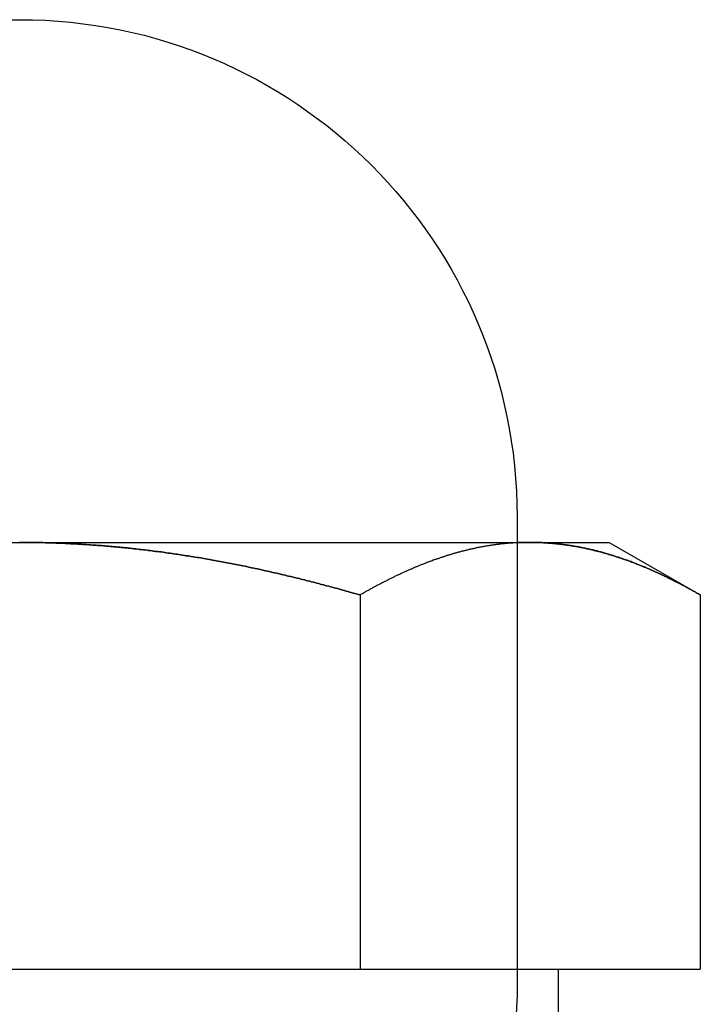
# Model space of a CAD drawing. Extents: x -3095 to -2228, y -740 to 226.
# Drawn here: x -3069 to -3060, y 149 to 162 of the extents above; entities that cross this region are included whole.
import ezdxf

# ---------------------------------------------------------------- set-up
doc = ezdxf.new("R2010")
doc.units = 0
doc.header["$LTSCALE"] = 2
doc.linetypes.add('VERDECKT', pattern=[9.525, 6.35, -3.175])
doc.layers.get('0').update_dxf_attribs({"linetype": 'CONTINUOUS'})
doc.layers.add('STEMPEL', color=3, linetype='CONTINUOUS')

# ---------------------------------------------------------------- blocks, each defined once
blk = doc.blocks.new('A$C8D4FC274')
at = {"extrusion": (0, 1, -2e-16)}
for p, q in [((-2991.947, 433.442), (-2991.947, 433.092)), ((-3005.625, 433.092), (-2998.697, 433.092)), ((-2998.697, 433.092), (-2991.769, 433.092)), ((-2991.947, 433.087), (-2991.947, 433.087)), ((-2991.769, 433.092), (-2990.697, 433.092)), ((-2990.697, 433.092), (-2989.46, 432.377)), ((-2994.078, 432.377), (-2994.078, 427.292)), ((-2989.46, 432.377), (-2989.46, 427.292)), ((-3003.316, 427.292), (-2994.078, 427.292)), ((-2994.078, 427.292), (-2989.46, 427.292)), ((-2991.382, 426.692), (-2991.382, 427.292))]:
    blk.add_line(p, q, dxfattribs=at)
at = {"color": 1, "linetype": 'VERDECKT', "extrusion": (0, 1, -2e-16)}
for p, q in [((-2991.947, 433.092), (-2991.947, 433.087)), ((-2991.947, 433.087), (-2991.947, 426.942))]:
    blk.add_line(p, q, dxfattribs=at)
for points in [[(-2994.08, 432.377, 0), (-2994.1, 432.384, 0), (-2994.13, 432.391, 0), (-2994.15, 432.397, 0), (-2994.17, 432.404, 0), (-2994.2, 432.411, 0), (-2994.22, 432.417, 0), (-2994.24, 432.424, 0), (-2994.27, 432.431, 0), (-2994.29, 432.437, 0), (-2994.31, 432.444, 0), (-2994.34, 432.45, 0), (-2994.36, 432.457, 0), (-2994.38, 432.463, 0), (-2994.41, 432.47, 0), (-2994.43, 432.476, 0), (-2994.45, 432.482, 0), (-2994.48, 432.489, 0), (-2994.5, 432.495, 0), (-2994.53, 432.501, 0), (-2994.55, 432.508, 0), (-2994.57, 432.514, 0), (-2994.6, 432.52, 0), (-2994.62, 432.526, 0), (-2994.64, 432.533, 0), (-2994.67, 432.539, 0), (-2994.69, 432.545, 0), (-2994.71, 432.551, 0), (-2994.74, 432.557, 0), (-2994.76, 432.563, 0), (-2994.79, 432.569, 0), (-2994.81, 432.575, 0), (-2994.83, 432.581, 0), (-2994.86, 432.587, 0), (-2994.88, 432.593, 0), (-2994.9, 432.599, 0), (-2994.93, 432.605, 0), (-2994.95, 432.611, 0), (-2994.97, 432.616, 0), (-2995, 432.622, 0), (-2995.02, 432.628, 0), (-2995.05, 432.634, 0), (-2995.07, 432.639, 0), (-2995.09, 432.645, 0), (-2995.12, 432.65, 0), (-2995.14, 432.656, 0), (-2995.16, 432.662, 0), (-2995.19, 432.667, 0), (-2995.21, 432.673, 0), (-2995.24, 432.678, 0), (-2995.26, 432.684, 0), (-2995.28, 432.689, 0), (-2995.31, 432.694, 0), (-2995.33, 432.7, 0), (-2995.36, 432.705, 0), (-2995.38, 432.71, 0), (-2995.4, 432.716, 0), (-2995.43, 432.721, 0), (-2995.45, 432.726, 0), (-2995.47, 432.731, 0), (-2995.5, 432.736, 0), (-2995.52, 432.741, 0), (-2995.55, 432.747, 0), (-2995.57, 432.752, 0), (-2995.59, 432.757, 0), (-2995.62, 432.762, 0), (-2995.64, 432.767, 0), (-2995.67, 432.771, 0), (-2995.69, 432.776, 0), (-2995.71, 432.781, 0), (-2995.74, 432.786, 0), (-2995.76, 432.791, 0), (-2995.79, 432.796, 0), (-2995.81, 432.8, 0), (-2995.83, 432.805, 0), (-2995.86, 432.81, 0), (-2995.88, 432.814, 0), (-2995.91, 432.819, 0), (-2995.93, 432.823, 0), (-2995.95, 432.828, 0), (-2995.98, 432.832, 0), (-2996, 432.837, 0), (-2996.03, 432.841, 0), (-2996.05, 432.846, 0), (-2996.08, 432.85, 0), (-2996.1, 432.854, 0), (-2996.12, 432.859, 0), (-2996.15, 432.863, 0), (-2996.17, 432.867, 0), (-2996.2, 432.871, 0), (-2996.22, 432.875, 0), (-2996.24, 432.88, 0), (-2996.27, 432.884, 0), (-2996.29, 432.888, 0), (-2996.32, 432.892, 0), (-2996.34, 432.896, 0), (-2996.37, 432.9, 0), (-2996.39, 432.903, 0), (-2996.41, 432.907, 0), (-2996.44, 432.911, 0), (-2996.46, 432.915, 0), (-2996.49, 432.919, 0), (-2996.51, 432.922, 0), (-2996.54, 432.926, 0), (-2996.56, 432.93, 0), (-2996.58, 432.933, 0), (-2996.61, 432.937, 0), (-2996.63, 432.94, 0), (-2996.66, 432.944, 0), (-2996.68, 432.947, 0), (-2996.71, 432.951, 0), (-2996.73, 432.954, 0), (-2996.75, 432.957, 0), (-2996.78, 432.961, 0), (-2996.8, 432.964, 0), (-2996.83, 432.967, 0), (-2996.85, 432.97, 0), (-2996.88, 432.973, 0), (-2996.9, 432.977, 0), (-2996.93, 432.98, 0), (-2996.95, 432.983, 0), (-2996.97, 432.986, 0), (-2997, 432.989, 0), (-2997.02, 432.991, 0), (-2997.05, 432.994, 0), (-2997.07, 432.997, 0), (-2997.1, 433, 0), (-2997.12, 433.003, 0), (-2997.15, 433.005, 0), (-2997.17, 433.008, 0), (-2997.2, 433.011, 0), (-2997.22, 433.013, 0), (-2997.24, 433.016, 0), (-2997.27, 433.018, 0), (-2997.29, 433.021, 0), (-2997.32, 433.023, 0), (-2997.34, 433.026, 0), (-2997.37, 433.028, 0), (-2997.39, 433.03, 0), (-2997.42, 433.032, 0), (-2997.44, 433.035, 0), (-2997.47, 433.037, 0), (-2997.49, 433.039, 0), (-2997.52, 433.041, 0), (-2997.54, 433.043, 0), (-2997.56, 433.045, 0), (-2997.59, 433.047, 0), (-2997.61, 433.049, 0), (-2997.64, 433.051, 0), (-2997.66, 433.053, 0), (-2997.69, 433.055, 0), (-2997.71, 433.056, 0), (-2997.74, 433.058, 0), (-2997.76, 433.06, 0), (-2997.79, 433.061, 0), (-2997.81, 433.063, 0), (-2997.84, 433.065, 0), (-2997.86, 433.066, 0), (-2997.88, 433.068, 0), (-2997.91, 433.069, 0), (-2997.93, 433.07, 0), (-2997.96, 433.072, 0), (-2997.98, 433.073, 0), (-2998.01, 433.074, 0), (-2998.03, 433.075, 0), (-2998.06, 433.077, 0), (-2998.08, 433.078, 0), (-2998.11, 433.079, 0), (-2998.13, 433.08, 0), (-2998.16, 433.081, 0), (-2998.18, 433.082, 0), (-2998.21, 433.083, 0), (-2998.23, 433.084, 0), (-2998.25, 433.084, 0), (-2998.28, 433.085, 0), (-2998.3, 433.086, 0), (-2998.33, 433.087, 0), (-2998.35, 433.087, 0), (-2998.38, 433.088, 0), (-2998.4, 433.089, 0), (-2998.43, 433.089, 0), (-2998.45, 433.089, 0), (-2998.48, 433.09, 0), (-2998.5, 433.09, 0), (-2998.53, 433.091, 0), (-2998.55, 433.091, 0), (-2998.57, 433.091, 0), (-2998.6, 433.091, 0), (-2998.62, 433.092, 0), (-2998.65, 433.092, 0), (-2998.67, 433.092, 0), (-2998.7, 433.092, 0)], [(-2991.77, 433.092, 0), (-2991.78, 433.092, 0), (-2991.79, 433.092, 0), (-2991.8, 433.092, 0), (-2991.81, 433.092, 0), (-2991.82, 433.091, 0), (-2991.82, 433.091, 0), (-2991.83, 433.091, 0), (-2991.84, 433.091, 0), (-2991.85, 433.091, 0), (-2991.86, 433.091, 0), (-2991.87, 433.09, 0), (-2991.88, 433.09, 0), (-2991.89, 433.09, 0), (-2991.9, 433.089, 0), (-2991.91, 433.089, 0), (-2991.92, 433.089, 0), (-2991.93, 433.088, 0), (-2991.94, 433.088, 0), (-2991.94, 433.087, 0), (-2991.95, 433.087, 0), (-2991.96, 433.086, 0), (-2991.97, 433.086, 0), (-2991.98, 433.085, 0), (-2991.99, 433.085, 0), (-2992, 433.084, 0), (-2992.01, 433.083, 0), (-2992.02, 433.083, 0), (-2992.03, 433.082, 0), (-2992.04, 433.081, 0), (-2992.05, 433.081, 0), (-2992.06, 433.08, 0), (-2992.06, 433.079, 0), (-2992.07, 433.078, 0), (-2992.08, 433.077, 0), (-2992.09, 433.077, 0), (-2992.1, 433.076, 0), (-2992.11, 433.075, 0), (-2992.12, 433.074, 0), (-2992.13, 433.073, 0), (-2992.14, 433.072, 0), (-2992.15, 433.071, 0), (-2992.16, 433.07, 0), (-2992.17, 433.069, 0), (-2992.17, 433.068, 0), (-2992.18, 433.067, 0), (-2992.19, 433.066, 0), (-2992.2, 433.065, 0), (-2992.21, 433.063, 0), (-2992.22, 433.062, 0), (-2992.23, 433.061, 0), (-2992.24, 433.06, 0), (-2992.25, 433.059, 0), (-2992.26, 433.057, 0), (-2992.27, 433.056, 0), (-2992.28, 433.055, 0), (-2992.29, 433.053, 0), (-2992.29, 433.052, 0), (-2992.3, 433.051, 0), (-2992.31, 433.049, 0), (-2992.32, 433.048, 0), (-2992.33, 433.046, 0), (-2992.34, 433.045, 0), (-2992.35, 433.043, 0), (-2992.36, 433.042, 0), (-2992.37, 433.04, 0), (-2992.38, 433.039, 0), (-2992.39, 433.037, 0), (-2992.4, 433.035, 0), (-2992.4, 433.034, 0), (-2992.41, 433.032, 0), (-2992.42, 433.03, 0), (-2992.43, 433.029, 0), (-2992.44, 433.027, 0), (-2992.45, 433.025, 0), (-2992.46, 433.023, 0), (-2992.47, 433.022, 0), (-2992.48, 433.02, 0), (-2992.49, 433.018, 0), (-2992.5, 433.016, 0), (-2992.51, 433.014, 0), (-2992.51, 433.012, 0), (-2992.52, 433.01, 0), (-2992.53, 433.008, 0), (-2992.54, 433.006, 0), (-2992.55, 433.004, 0), (-2992.56, 433.002, 0), (-2992.57, 433, 0), (-2992.58, 432.998, 0), (-2992.59, 432.996, 0), (-2992.6, 432.994, 0), (-2992.61, 432.992, 0), (-2992.61, 432.99, 0), (-2992.62, 432.987, 0), (-2992.63, 432.985, 0), (-2992.64, 432.983, 0), (-2992.65, 432.981, 0), (-2992.66, 432.978, 0), (-2992.67, 432.976, 0), (-2992.68, 432.974, 0), (-2992.69, 432.972, 0), (-2992.7, 432.969, 0), (-2992.71, 432.967, 0), (-2992.71, 432.964, 0), (-2992.72, 432.962, 0), (-2992.73, 432.96, 0), (-2992.74, 432.957, 0), (-2992.75, 432.955, 0), (-2992.76, 432.952, 0), (-2992.77, 432.949, 0), (-2992.78, 432.947, 0), (-2992.79, 432.944, 0), (-2992.8, 432.942, 0), (-2992.81, 432.939, 0), (-2992.81, 432.937, 0), (-2992.82, 432.934, 0), (-2992.83, 432.931, 0), (-2992.84, 432.928, 0), (-2992.85, 432.926, 0), (-2992.86, 432.923, 0), (-2992.87, 432.92, 0), (-2992.88, 432.917, 0), (-2992.89, 432.915, 0), (-2992.9, 432.912, 0), (-2992.91, 432.909, 0), (-2992.91, 432.906, 0), (-2992.92, 432.903, 0), (-2992.93, 432.9, 0), (-2992.94, 432.897, 0), (-2992.95, 432.894, 0), (-2992.96, 432.891, 0), (-2992.97, 432.888, 0), (-2992.98, 432.885, 0), (-2992.99, 432.882, 0), (-2993, 432.879, 0), (-2993, 432.876, 0), (-2993.01, 432.873, 0), (-2993.02, 432.87, 0), (-2993.03, 432.867, 0), (-2993.04, 432.864, 0), (-2993.05, 432.861, 0), (-2993.06, 432.857, 0), (-2993.07, 432.854, 0), (-2993.08, 432.851, 0), (-2993.09, 432.848, 0), (-2993.1, 432.845, 0), (-2993.1, 432.841, 0), (-2993.11, 432.838, 0), (-2993.12, 432.835, 0), (-2993.13, 432.831, 0), (-2993.14, 432.828, 0), (-2993.15, 432.825, 0), (-2993.16, 432.821, 0), (-2993.17, 432.818, 0), (-2993.18, 432.814, 0), (-2993.19, 432.811, 0), (-2993.19, 432.807, 0), (-2993.2, 432.804, 0), (-2993.21, 432.8, 0), (-2993.22, 432.797, 0), (-2993.23, 432.793, 0), (-2993.24, 432.79, 0), (-2993.25, 432.786, 0), (-2993.26, 432.782, 0), (-2993.27, 432.779, 0), (-2993.28, 432.775, 0), (-2993.28, 432.771, 0), (-2993.29, 432.768, 0), (-2993.3, 432.764, 0), (-2993.31, 432.76, 0), (-2993.32, 432.757, 0), (-2993.33, 432.753, 0), (-2993.34, 432.749, 0), (-2993.35, 432.745, 0), (-2993.36, 432.742, 0), (-2993.36, 432.738, 0), (-2993.37, 432.734, 0), (-2993.38, 432.73, 0), (-2993.39, 432.726, 0), (-2993.4, 432.722, 0), (-2993.41, 432.718, 0), (-2993.42, 432.714, 0), (-2993.43, 432.71, 0), (-2993.44, 432.706, 0), (-2993.45, 432.702, 0), (-2993.45, 432.698, 0), (-2993.46, 432.694, 0), (-2993.47, 432.69, 0), (-2993.48, 432.686, 0), (-2993.49, 432.682, 0), (-2993.5, 432.678, 0), (-2993.51, 432.674, 0), (-2993.52, 432.67, 0), (-2993.53, 432.666, 0), (-2993.54, 432.662, 0), (-2993.54, 432.657, 0), (-2993.55, 432.653, 0), (-2993.56, 432.649, 0), (-2993.57, 432.645, 0), (-2993.58, 432.64, 0), (-2993.59, 432.636, 0), (-2993.6, 432.632, 0), (-2993.61, 432.628, 0), (-2993.62, 432.623, 0), (-2993.62, 432.619, 0), (-2993.63, 432.615, 0), (-2993.64, 432.61, 0), (-2993.65, 432.606, 0), (-2993.66, 432.601, 0), (-2993.67, 432.597, 0), (-2993.68, 432.593, 0), (-2993.69, 432.588, 0), (-2993.7, 432.584, 0), (-2993.7, 432.579, 0), (-2993.71, 432.575, 0), (-2993.72, 432.57, 0), (-2993.73, 432.566, 0), (-2993.74, 432.561, 0), (-2993.75, 432.557, 0), (-2993.76, 432.552, 0), (-2993.77, 432.547, 0), (-2993.78, 432.543, 0), (-2993.79, 432.538, 0), (-2993.79, 432.534, 0), (-2993.8, 432.529, 0), (-2993.81, 432.524, 0), (-2993.82, 432.52, 0), (-2993.83, 432.515, 0), (-2993.84, 432.51, 0), (-2993.85, 432.505, 0), (-2993.86, 432.501, 0), (-2993.87, 432.496, 0), (-2993.87, 432.491, 0), (-2993.88, 432.486, 0), (-2993.89, 432.482, 0), (-2993.9, 432.477, 0), (-2993.91, 432.472, 0), (-2993.92, 432.467, 0), (-2993.93, 432.462, 0), (-2993.94, 432.457, 0), (-2993.95, 432.452, 0), (-2993.95, 432.447, 0), (-2993.96, 432.443, 0), (-2993.97, 432.438, 0), (-2993.98, 432.433, 0), (-2993.99, 432.428, 0), (-2994, 432.423, 0), (-2994.01, 432.418, 0), (-2994.02, 432.413, 0), (-2994.03, 432.408, 0), (-2994.03, 432.403, 0), (-2994.04, 432.398, 0), (-2994.05, 432.393, 0), (-2994.06, 432.387, 0), (-2994.07, 432.382, 0), (-2994.08, 432.377, 0)], [(-2989.46, 432.377, 0), (-2989.47, 432.384, 0), (-2989.48, 432.391, 0), (-2989.5, 432.398, 0), (-2989.51, 432.404, 0), (-2989.52, 432.411, 0), (-2989.53, 432.418, 0), (-2989.54, 432.425, 0), (-2989.55, 432.431, 0), (-2989.57, 432.438, 0), (-2989.58, 432.444, 0), (-2989.59, 432.451, 0), (-2989.6, 432.458, 0), (-2989.61, 432.464, 0), (-2989.63, 432.471, 0), (-2989.64, 432.477, 0), (-2989.65, 432.484, 0), (-2989.66, 432.49, 0), (-2989.67, 432.496, 0), (-2989.69, 432.503, 0), (-2989.7, 432.509, 0), (-2989.71, 432.515, 0), (-2989.72, 432.522, 0), (-2989.73, 432.528, 0), (-2989.74, 432.534, 0), (-2989.76, 432.54, 0), (-2989.77, 432.546, 0), (-2989.78, 432.553, 0), (-2989.79, 432.559, 0), (-2989.8, 432.565, 0), (-2989.82, 432.571, 0), (-2989.83, 432.577, 0), (-2989.84, 432.583, 0), (-2989.85, 432.589, 0), (-2989.86, 432.595, 0), (-2989.88, 432.601, 0), (-2989.89, 432.607, 0), (-2989.9, 432.612, 0), (-2989.91, 432.618, 0), (-2989.92, 432.624, 0), (-2989.94, 432.63, 0), (-2989.95, 432.636, 0), (-2989.96, 432.641, 0), (-2989.97, 432.647, 0), (-2989.98, 432.653, 0), (-2990, 432.658, 0), (-2990.01, 432.664, 0), (-2990.02, 432.669, 0), (-2990.03, 432.675, 0), (-2990.04, 432.68, 0), (-2990.06, 432.686, 0), (-2990.07, 432.691, 0), (-2990.08, 432.697, 0), (-2990.09, 432.702, 0), (-2990.1, 432.707, 0), (-2990.12, 432.713, 0), (-2990.13, 432.718, 0), (-2990.14, 432.723, 0), (-2990.15, 432.728, 0), (-2990.16, 432.733, 0), (-2990.18, 432.739, 0), (-2990.19, 432.744, 0), (-2990.2, 432.749, 0), (-2990.21, 432.754, 0), (-2990.22, 432.759, 0), (-2990.24, 432.764, 0), (-2990.25, 432.769, 0), (-2990.26, 432.774, 0), (-2990.27, 432.779, 0), (-2990.28, 432.783, 0), (-2990.3, 432.788, 0), (-2990.31, 432.793, 0), (-2990.32, 432.798, 0), (-2990.33, 432.802, 0), (-2990.34, 432.807, 0), (-2990.36, 432.812, 0), (-2990.37, 432.816, 0), (-2990.38, 432.821, 0), (-2990.39, 432.826, 0), (-2990.4, 432.83, 0), (-2990.42, 432.835, 0), (-2990.43, 432.839, 0), (-2990.44, 432.843, 0), (-2990.45, 432.848, 0), (-2990.46, 432.852, 0), (-2990.48, 432.856, 0), (-2990.49, 432.861, 0), (-2990.5, 432.865, 0), (-2990.51, 432.869, 0), (-2990.52, 432.873, 0), (-2990.54, 432.877, 0), (-2990.55, 432.881, 0), (-2990.56, 432.885, 0), (-2990.57, 432.889, 0), (-2990.58, 432.893, 0), (-2990.6, 432.897, 0), (-2990.61, 432.901, 0), (-2990.62, 432.905, 0), (-2990.63, 432.909, 0), (-2990.64, 432.913, 0), (-2990.66, 432.917, 0), (-2990.67, 432.92, 0), (-2990.68, 432.924, 0), (-2990.69, 432.928, 0), (-2990.71, 432.931, 0), (-2990.72, 432.935, 0), (-2990.73, 432.938, 0), (-2990.74, 432.942, 0), (-2990.75, 432.945, 0), (-2990.77, 432.949, 0), (-2990.78, 432.952, 0), (-2990.79, 432.955, 0), (-2990.8, 432.959, 0), (-2990.81, 432.962, 0), (-2990.83, 432.965, 0), (-2990.84, 432.968, 0), (-2990.85, 432.971, 0), (-2990.86, 432.975, 0), (-2990.87, 432.978, 0), (-2990.89, 432.981, 0), (-2990.9, 432.984, 0), (-2990.91, 432.987, 0), (-2990.92, 432.99, 0), (-2990.94, 432.992, 0), (-2990.95, 432.995, 0), (-2990.96, 432.998, 0), (-2990.97, 433.001, 0), (-2990.98, 433.004, 0), (-2991, 433.006, 0), (-2991.01, 433.009, 0), (-2991.02, 433.011, 0), (-2991.03, 433.014, 0), (-2991.05, 433.017, 0), (-2991.06, 433.019, 0), (-2991.07, 433.021, 0), (-2991.08, 433.024, 0), (-2991.09, 433.026, 0), (-2991.11, 433.029, 0), (-2991.12, 433.031, 0), (-2991.13, 433.033, 0), (-2991.14, 433.035, 0), (-2991.15, 433.037, 0), (-2991.17, 433.04, 0), (-2991.18, 433.042, 0), (-2991.19, 433.044, 0), (-2991.2, 433.046, 0), (-2991.22, 433.048, 0), (-2991.23, 433.05, 0), (-2991.24, 433.051, 0), (-2991.25, 433.053, 0), (-2991.26, 433.055, 0), (-2991.28, 433.057, 0), (-2991.29, 433.058, 0), (-2991.3, 433.06, 0), (-2991.31, 433.062, 0), (-2991.33, 433.063, 0), (-2991.34, 433.065, 0), (-2991.35, 433.066, 0), (-2991.36, 433.068, 0), (-2991.38, 433.069, 0), (-2991.39, 433.071, 0), (-2991.4, 433.072, 0), (-2991.41, 433.073, 0), (-2991.42, 433.074, 0), (-2991.44, 433.076, 0), (-2991.45, 433.077, 0), (-2991.46, 433.078, 0), (-2991.47, 433.079, 0), (-2991.49, 433.08, 0), (-2991.5, 433.081, 0), (-2991.51, 433.082, 0), (-2991.52, 433.083, 0), (-2991.53, 433.084, 0), (-2991.55, 433.085, 0), (-2991.56, 433.085, 0), (-2991.57, 433.086, 0), (-2991.58, 433.087, 0), (-2991.6, 433.087, 0), (-2991.61, 433.088, 0), (-2991.62, 433.089, 0), (-2991.63, 433.089, 0), (-2991.65, 433.09, 0), (-2991.66, 433.09, 0), (-2991.67, 433.09, 0), (-2991.68, 433.091, 0), (-2991.69, 433.091, 0), (-2991.71, 433.091, 0), (-2991.72, 433.091, 0), (-2991.73, 433.092, 0), (-2991.74, 433.092, 0), (-2991.76, 433.092, 0), (-2991.77, 433.092, 0)]]:
    blk.add_polyline3d(points)
at = {"color": 1}
for points in [[(-2998.7, 433.092, 0), (-2998.67, 433.092, 0), (-2998.65, 433.092, 0), (-2998.62, 433.092, 0), (-2998.6, 433.091, 0), (-2998.57, 433.091, 0), (-2998.55, 433.091, 0), (-2998.53, 433.091, 0), (-2998.5, 433.09, 0), (-2998.48, 433.09, 0), (-2998.45, 433.089, 0), (-2998.43, 433.089, 0), (-2998.4, 433.089, 0), (-2998.38, 433.088, 0), (-2998.35, 433.087, 0), (-2998.33, 433.087, 0), (-2998.3, 433.086, 0), (-2998.28, 433.085, 0), (-2998.25, 433.084, 0), (-2998.23, 433.084, 0), (-2998.21, 433.083, 0), (-2998.18, 433.082, 0), (-2998.16, 433.081, 0), (-2998.13, 433.08, 0), (-2998.11, 433.079, 0), (-2998.08, 433.078, 0), (-2998.06, 433.077, 0), (-2998.03, 433.075, 0), (-2998.01, 433.074, 0), (-2997.98, 433.073, 0), (-2997.96, 433.072, 0), (-2997.93, 433.07, 0), (-2997.91, 433.069, 0), (-2997.88, 433.068, 0), (-2997.86, 433.066, 0), (-2997.84, 433.065, 0), (-2997.81, 433.063, 0), (-2997.79, 433.061, 0), (-2997.76, 433.06, 0), (-2997.74, 433.058, 0), (-2997.71, 433.056, 0), (-2997.69, 433.055, 0), (-2997.66, 433.053, 0), (-2997.64, 433.051, 0), (-2997.61, 433.049, 0), (-2997.59, 433.047, 0), (-2997.56, 433.045, 0), (-2997.54, 433.043, 0), (-2997.52, 433.041, 0), (-2997.49, 433.039, 0), (-2997.47, 433.037, 0), (-2997.44, 433.035, 0), (-2997.42, 433.032, 0), (-2997.39, 433.03, 0), (-2997.37, 433.028, 0), (-2997.34, 433.026, 0), (-2997.32, 433.023, 0), (-2997.29, 433.021, 0), (-2997.27, 433.018, 0), (-2997.24, 433.016, 0), (-2997.22, 433.013, 0), (-2997.2, 433.011, 0), (-2997.17, 433.008, 0), (-2997.15, 433.005, 0), (-2997.12, 433.003, 0), (-2997.1, 433, 0), (-2997.07, 432.997, 0), (-2997.05, 432.994, 0), (-2997.02, 432.991, 0), (-2997, 432.989, 0), (-2996.97, 432.986, 0), (-2996.95, 432.983, 0), (-2996.93, 432.98, 0), (-2996.9, 432.977, 0), (-2996.88, 432.973, 0), (-2996.85, 432.97, 0), (-2996.83, 432.967, 0), (-2996.8, 432.964, 0), (-2996.78, 432.961, 0), (-2996.75, 432.957, 0), (-2996.73, 432.954, 0), (-2996.71, 432.951, 0), (-2996.68, 432.947, 0), (-2996.66, 432.944, 0), (-2996.63, 432.94, 0), (-2996.61, 432.937, 0), (-2996.58, 432.933, 0), (-2996.56, 432.93, 0), (-2996.54, 432.926, 0), (-2996.51, 432.922, 0), (-2996.49, 432.919, 0), (-2996.46, 432.915, 0), (-2996.44, 432.911, 0), (-2996.41, 432.907, 0), (-2996.39, 432.903, 0), (-2996.37, 432.9, 0), (-2996.34, 432.896, 0), (-2996.32, 432.892, 0), (-2996.29, 432.888, 0), (-2996.27, 432.884, 0), (-2996.24, 432.88, 0), (-2996.22, 432.875, 0), (-2996.2, 432.871, 0), (-2996.17, 432.867, 0), (-2996.15, 432.863, 0), (-2996.12, 432.859, 0), (-2996.1, 432.854, 0), (-2996.08, 432.85, 0), (-2996.05, 432.846, 0), (-2996.03, 432.841, 0), (-2996, 432.837, 0), (-2995.98, 432.832, 0), (-2995.95, 432.828, 0), (-2995.93, 432.823, 0), (-2995.91, 432.819, 0), (-2995.88, 432.814, 0), (-2995.86, 432.81, 0), (-2995.83, 432.805, 0), (-2995.81, 432.8, 0), (-2995.79, 432.796, 0), (-2995.76, 432.791, 0), (-2995.74, 432.786, 0), (-2995.71, 432.781, 0), (-2995.69, 432.776, 0), (-2995.67, 432.771, 0), (-2995.64, 432.767, 0), (-2995.62, 432.762, 0), (-2995.59, 432.757, 0), (-2995.57, 432.752, 0), (-2995.55, 432.747, 0), (-2995.52, 432.741, 0), (-2995.5, 432.736, 0), (-2995.47, 432.731, 0), (-2995.45, 432.726, 0), (-2995.43, 432.721, 0), (-2995.4, 432.716, 0), (-2995.38, 432.71, 0), (-2995.36, 432.705, 0), (-2995.33, 432.7, 0), (-2995.31, 432.694, 0), (-2995.28, 432.689, 0), (-2995.26, 432.684, 0), (-2995.24, 432.678, 0), (-2995.21, 432.673, 0), (-2995.19, 432.667, 0), (-2995.16, 432.662, 0), (-2995.14, 432.656, 0), (-2995.12, 432.65, 0), (-2995.09, 432.645, 0), (-2995.07, 432.639, 0), (-2995.05, 432.634, 0), (-2995.02, 432.628, 0), (-2995, 432.622, 0), (-2994.97, 432.616, 0), (-2994.95, 432.611, 0), (-2994.93, 432.605, 0), (-2994.9, 432.599, 0), (-2994.88, 432.593, 0), (-2994.86, 432.587, 0), (-2994.83, 432.581, 0), (-2994.81, 432.575, 0), (-2994.79, 432.569, 0), (-2994.76, 432.563, 0), (-2994.74, 432.557, 0), (-2994.71, 432.551, 0), (-2994.69, 432.545, 0), (-2994.67, 432.539, 0), (-2994.64, 432.533, 0), (-2994.62, 432.526, 0), (-2994.6, 432.52, 0), (-2994.57, 432.514, 0), (-2994.55, 432.508, 0), (-2994.53, 432.501, 0), (-2994.5, 432.495, 0), (-2994.48, 432.489, 0), (-2994.45, 432.482, 0), (-2994.43, 432.476, 0), (-2994.41, 432.47, 0), (-2994.38, 432.463, 0), (-2994.36, 432.457, 0), (-2994.34, 432.45, 0), (-2994.31, 432.444, 0), (-2994.29, 432.437, 0), (-2994.27, 432.431, 0), (-2994.24, 432.424, 0), (-2994.22, 432.417, 0), (-2994.2, 432.411, 0), (-2994.17, 432.404, 0), (-2994.15, 432.397, 0), (-2994.13, 432.391, 0), (-2994.1, 432.384, 0), (-2994.08, 432.377, 0)], [(-2991.77, 433.092, 0), (-2991.76, 433.092, 0), (-2991.75, 433.092, 0), (-2991.74, 433.092, 0), (-2991.73, 433.092, 0), (-2991.72, 433.091, 0), (-2991.71, 433.091, 0), (-2991.7, 433.091, 0), (-2991.7, 433.091, 0), (-2991.69, 433.091, 0), (-2991.68, 433.091, 0), (-2991.67, 433.09, 0), (-2991.66, 433.09, 0), (-2991.65, 433.09, 0), (-2991.64, 433.089, 0), (-2991.63, 433.089, 0), (-2991.62, 433.089, 0), (-2991.61, 433.088, 0), (-2991.6, 433.088, 0), (-2991.59, 433.087, 0), (-2991.58, 433.087, 0), (-2991.58, 433.086, 0), (-2991.57, 433.086, 0), (-2991.56, 433.085, 0), (-2991.55, 433.085, 0), (-2991.54, 433.084, 0), (-2991.53, 433.083, 0), (-2991.52, 433.083, 0), (-2991.51, 433.082, 0), (-2991.5, 433.081, 0), (-2991.49, 433.081, 0), (-2991.48, 433.08, 0), (-2991.47, 433.079, 0), (-2991.46, 433.078, 0), (-2991.46, 433.077, 0), (-2991.45, 433.077, 0), (-2991.44, 433.076, 0), (-2991.43, 433.075, 0), (-2991.42, 433.074, 0), (-2991.41, 433.073, 0), (-2991.4, 433.072, 0), (-2991.39, 433.071, 0), (-2991.38, 433.07, 0), (-2991.37, 433.069, 0), (-2991.36, 433.068, 0), (-2991.35, 433.067, 0), (-2991.34, 433.066, 0), (-2991.34, 433.065, 0), (-2991.33, 433.063, 0), (-2991.32, 433.062, 0), (-2991.31, 433.061, 0), (-2991.3, 433.06, 0), (-2991.29, 433.059, 0), (-2991.28, 433.057, 0), (-2991.27, 433.056, 0), (-2991.26, 433.055, 0), (-2991.25, 433.053, 0), (-2991.24, 433.052, 0), (-2991.23, 433.051, 0), (-2991.22, 433.049, 0), (-2991.22, 433.048, 0), (-2991.21, 433.046, 0), (-2991.2, 433.045, 0), (-2991.19, 433.043, 0), (-2991.18, 433.042, 0), (-2991.17, 433.04, 0), (-2991.16, 433.039, 0), (-2991.15, 433.037, 0), (-2991.14, 433.035, 0), (-2991.13, 433.034, 0), (-2991.12, 433.032, 0), (-2991.11, 433.03, 0), (-2991.11, 433.029, 0), (-2991.1, 433.027, 0), (-2991.09, 433.025, 0), (-2991.08, 433.023, 0), (-2991.07, 433.022, 0), (-2991.06, 433.02, 0), (-2991.05, 433.018, 0), (-2991.04, 433.016, 0), (-2991.03, 433.014, 0), (-2991.02, 433.012, 0), (-2991.01, 433.01, 0), (-2991.01, 433.008, 0), (-2991, 433.006, 0), (-2990.99, 433.004, 0), (-2990.98, 433.002, 0), (-2990.97, 433, 0), (-2990.96, 432.998, 0), (-2990.95, 432.996, 0), (-2990.94, 432.994, 0), (-2990.93, 432.992, 0), (-2990.92, 432.99, 0), (-2990.91, 432.987, 0), (-2990.9, 432.985, 0), (-2990.9, 432.983, 0), (-2990.89, 432.981, 0), (-2990.88, 432.978, 0), (-2990.87, 432.976, 0), (-2990.86, 432.974, 0), (-2990.85, 432.972, 0), (-2990.84, 432.969, 0), (-2990.83, 432.967, 0), (-2990.82, 432.964, 0), (-2990.81, 432.962, 0), (-2990.8, 432.96, 0), (-2990.8, 432.957, 0), (-2990.79, 432.955, 0), (-2990.78, 432.952, 0), (-2990.77, 432.949, 0), (-2990.76, 432.947, 0), (-2990.75, 432.944, 0), (-2990.74, 432.942, 0), (-2990.73, 432.939, 0), (-2990.72, 432.937, 0), (-2990.71, 432.934, 0), (-2990.71, 432.931, 0), (-2990.7, 432.928, 0), (-2990.69, 432.926, 0), (-2990.68, 432.923, 0), (-2990.67, 432.92, 0), (-2990.66, 432.917, 0), (-2990.65, 432.915, 0), (-2990.64, 432.912, 0), (-2990.63, 432.909, 0), (-2990.62, 432.906, 0), (-2990.61, 432.903, 0), (-2990.61, 432.9, 0), (-2990.6, 432.897, 0), (-2990.59, 432.894, 0), (-2990.58, 432.891, 0), (-2990.57, 432.888, 0), (-2990.56, 432.885, 0), (-2990.55, 432.882, 0), (-2990.54, 432.879, 0), (-2990.53, 432.876, 0), (-2990.52, 432.873, 0), (-2990.52, 432.87, 0), (-2990.51, 432.867, 0), (-2990.5, 432.864, 0), (-2990.49, 432.861, 0), (-2990.48, 432.857, 0), (-2990.47, 432.854, 0), (-2990.46, 432.851, 0), (-2990.45, 432.848, 0), (-2990.44, 432.845, 0), (-2990.43, 432.841, 0), (-2990.42, 432.838, 0), (-2990.42, 432.835, 0), (-2990.41, 432.831, 0), (-2990.4, 432.828, 0), (-2990.39, 432.825, 0), (-2990.38, 432.821, 0), (-2990.37, 432.818, 0), (-2990.36, 432.814, 0), (-2990.35, 432.811, 0), (-2990.34, 432.807, 0), (-2990.33, 432.804, 0), (-2990.33, 432.8, 0), (-2990.32, 432.797, 0), (-2990.31, 432.793, 0), (-2990.3, 432.79, 0), (-2990.29, 432.786, 0), (-2990.28, 432.782, 0), (-2990.27, 432.779, 0), (-2990.26, 432.775, 0), (-2990.25, 432.771, 0), (-2990.24, 432.768, 0), (-2990.24, 432.764, 0), (-2990.23, 432.76, 0), (-2990.22, 432.757, 0), (-2990.21, 432.753, 0), (-2990.2, 432.749, 0), (-2990.19, 432.745, 0), (-2990.18, 432.742, 0), (-2990.17, 432.738, 0), (-2990.16, 432.734, 0), (-2990.15, 432.73, 0), (-2990.15, 432.726, 0), (-2990.14, 432.722, 0), (-2990.13, 432.718, 0), (-2990.12, 432.714, 0), (-2990.11, 432.71, 0), (-2990.1, 432.706, 0), (-2990.09, 432.702, 0), (-2990.08, 432.698, 0), (-2990.07, 432.694, 0), (-2990.07, 432.69, 0), (-2990.06, 432.686, 0), (-2990.05, 432.682, 0), (-2990.04, 432.678, 0), (-2990.03, 432.674, 0), (-2990.02, 432.67, 0), (-2990.01, 432.666, 0), (-2990, 432.662, 0), (-2989.99, 432.657, 0), (-2989.98, 432.653, 0), (-2989.98, 432.649, 0), (-2989.97, 432.645, 0), (-2989.96, 432.64, 0), (-2989.95, 432.636, 0), (-2989.94, 432.632, 0), (-2989.93, 432.628, 0), (-2989.92, 432.623, 0), (-2989.91, 432.619, 0), (-2989.9, 432.615, 0), (-2989.9, 432.61, 0), (-2989.89, 432.606, 0), (-2989.88, 432.601, 0), (-2989.87, 432.597, 0), (-2989.86, 432.593, 0), (-2989.85, 432.588, 0), (-2989.84, 432.584, 0), (-2989.83, 432.579, 0), (-2989.82, 432.575, 0), (-2989.82, 432.57, 0), (-2989.81, 432.566, 0), (-2989.8, 432.561, 0), (-2989.79, 432.557, 0), (-2989.78, 432.552, 0), (-2989.77, 432.547, 0), (-2989.76, 432.543, 0), (-2989.75, 432.538, 0), (-2989.74, 432.534, 0), (-2989.73, 432.529, 0), (-2989.73, 432.524, 0), (-2989.72, 432.52, 0), (-2989.71, 432.515, 0), (-2989.7, 432.51, 0), (-2989.69, 432.505, 0), (-2989.68, 432.501, 0), (-2989.67, 432.496, 0), (-2989.66, 432.491, 0), (-2989.65, 432.486, 0), (-2989.65, 432.482, 0), (-2989.64, 432.477, 0), (-2989.63, 432.472, 0), (-2989.62, 432.467, 0), (-2989.61, 432.462, 0), (-2989.6, 432.457, 0), (-2989.59, 432.452, 0), (-2989.58, 432.447, 0), (-2989.57, 432.443, 0), (-2989.57, 432.438, 0), (-2989.56, 432.433, 0), (-2989.55, 432.428, 0), (-2989.54, 432.423, 0), (-2989.53, 432.418, 0), (-2989.52, 432.413, 0), (-2989.51, 432.408, 0), (-2989.5, 432.403, 0), (-2989.49, 432.398, 0), (-2989.49, 432.393, 0), (-2989.48, 432.387, 0), (-2989.47, 432.382, 0), (-2989.46, 432.377, 0)]]:
    blk.add_polyline3d(points, dxfattribs=at)
at = {"extrusion": (0, -2e-16, -1)}
blk.add_arc((2998.697, 433.442), 6.75, 0, 180, dxfattribs=at)
at = {"color": 1, "linetype": 'VERDECKT', "extrusion": (0, -2e-16, -1)}
blk.add_arc((2998.697, 426.942), 6.75, 180, 0, dxfattribs=at)

msp = doc.modelspace()

# ---------------------------------------------------------------- block references
at = {"layer": 'STEMPEL'}
msp.add_blockref('A$C8D4FC274', (-70.047, -278.209, 120.142), dxfattribs=at)

doc.saveas('drawing.dxf')
